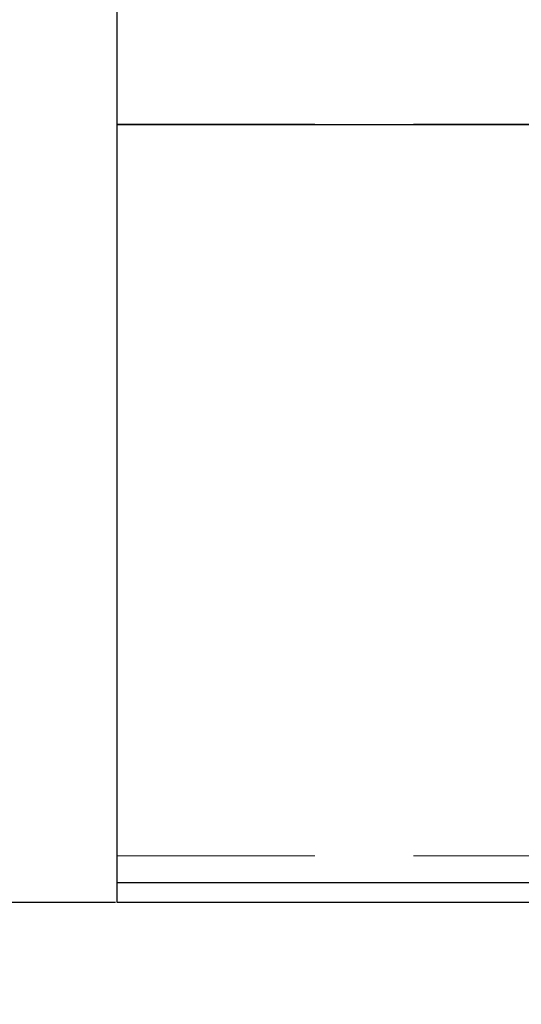
# Model space of a CAD drawing. Units: millimetres. Extents: x -68 to 2261, y 132 to 2987.
# Drawn here: x 97 to 129, y 2778 to 2842 of the extents above; entities that cross this region are included whole.
import ezdxf

# ---------------------------------------------------------------- set-up
doc = ezdxf.new("R2010")
doc.units = ezdxf.units.MM
doc.header["$LTSCALE"] = 10
doc.linetypes.add('HIDDEN', pattern=[1.905, 1.27, -0.635])
doc.layers.add('TBLOCK', color=7, linetype='Continuous', lineweight=25)
doc.styles.add('SLDTEXTSTYLE1', font='TXT', dxfattribs={"width": 0.605})
doc.dimstyles.new('SLDDIMSTYLE1', dxfattribs={"dimtxt": 35, "dimasz": 35, "dimexe": 0, "dimexo": 0.0625, "dimgap": 8.75, "dimtad": 2, "dimrnd": 1e-09, "dimzin": 12, "dimdsep": 46, "dimtxsty": 'SLDTEXTSTYLE1', "dimsah": 1, "dimcen": 0.09, "dimadec": 0, "dimazin": 3, "dimtfac": 1, "dimtdec": 3, "dimtmove": 0, "dimatfit": 0, "dimfxl": 1, "dimfrac": 2, "dimtolj": 1, "dimtzin": 12, "dimarcsym": 0})

# ---------------------------------------------------------------- blocks, each defined once
blk = doc.blocks.new('_D_4')
at = {"layer": 'TBLOCK', "transparency": 16777216}
for p, q in [((-21.782, 2919.86), (-21.782, 2987.168)), ((104.248, 2919.86), (-31.782, 2919.86)), ((-21.782, 2919.86), (-21.782, 2784.86)), ((103.408, 2784.86), (-31.782, 2784.86)), ((-21.782, 2784.86), (-21.782, 2717.552))]:
    blk.add_line(p, q, dxfattribs=at)
for points in [[(-21.782, 2919.86), (-16.397, 2954.86), (-27.167, 2954.86)], [(-21.782, 2784.86), (-27.167, 2749.86), (-16.397, 2749.86)]]:
    blk.add_solid(points, dxfattribs=at)
at = {"layer": 'TBLOCK', "transparency": 16777216, "insert": (-66.899, 2800.446), "char_height": 35, "attachment_point": 1, "rotation": 90, "style": 'SLDTEXTSTYLE1'}
blk.add_mtext('135', dxfattribs=at)
blk = doc.blocks.new('_D_5')
at = {"layer": 'TBLOCK', "transparency": 16777216}
for p, q in [((54.873, 2919.86), (54.873, 2987.168)), ((104.248, 2919.86), (44.873, 2919.86)), ((54.873, 2884.86), (54.873, 2919.86)), ((103.671, 2884.86), (44.873, 2884.86)), ((54.873, 2884.86), (54.873, 2813.814))]:
    blk.add_line(p, q, dxfattribs=at)
for points in [[(54.873, 2919.86), (60.258, 2954.86), (49.489, 2954.86)], [(54.873, 2884.86), (49.489, 2849.86), (60.258, 2849.86)]]:
    blk.add_solid(points, dxfattribs=at)
at = {"layer": 'TBLOCK', "transparency": 16777216, "insert": (9.756, 2813.814), "char_height": 35, "attachment_point": 1, "rotation": 90, "style": 'SLDTEXTSTYLE1'}
blk.add_mtext('35', dxfattribs=at)

msp = doc.modelspace()

# ---------------------------------------------------------------- linework, layer by layer
at = {"color": 7, "linetype": 'Continuous', "lineweight": 25}
for p, q in [((103.508, 2834.86), (103.508, 2882.86)), ((1106.748, 2834.86), (103.508, 2834.86)), ((103.508, 2786.157), (103.508, 2834.86)), ((103.508, 2786.157), (1097.369, 2786.157)), ((103.508, 2784.86), (103.508, 2786.157)), ((1097.369, 2784.86), (103.508, 2784.86))]:
    msp.add_line(p, q, dxfattribs=at)
at = {"color": 7, "linetype": 'HIDDEN', "lineweight": 18}
for p, q in [((103.508, 2834.9), (1105.748, 2834.9)), ((103.508, 2787.86), (1096.675, 2787.86))]:
    msp.add_line(p, q, dxfattribs=at)

# ---------------------------------------------------------------- dimensions: what is measured, and where the dimension line sits
at = {"layer": 'TBLOCK'}
for base, p1, p2, picture, middle in [((-21.782, 2784.86), (104.348, 2919.86), (103.508, 2784.86), '_D_4', (-21.782, 2840.55)), ((54.873, 2919.86), (103.771, 2884.86), (104.348, 2919.86), '_D_5', (54.873, 2840.55))]:
    dim = msp.add_linear_dim(base=base, p1=p1, p2=p2, angle=90, dimstyle='SLDDIMSTYLE1', dxfattribs=at)
    dim.commit()
    dim.dimension.update_dxf_attribs({"geometry": picture, "text_midpoint": middle, "dimtype": 160})

doc.saveas('drawing.dxf')
